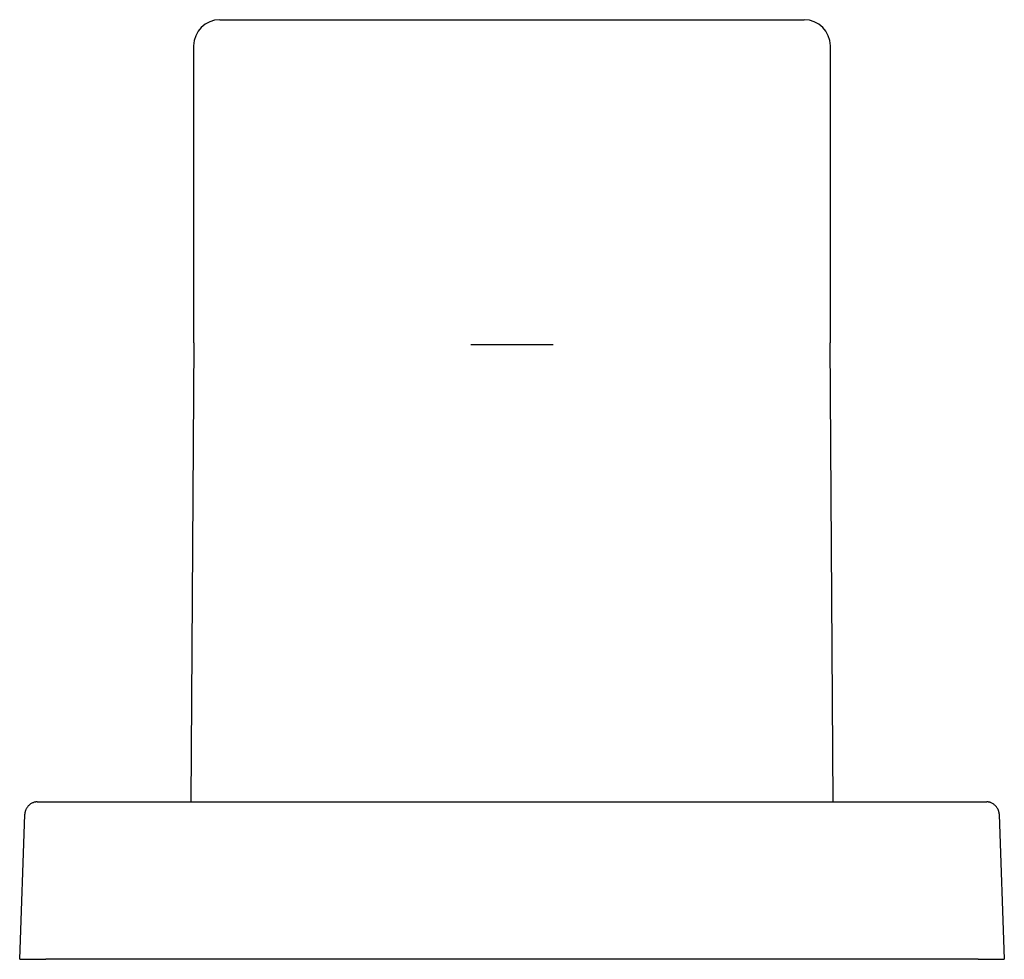
# Model space of a CAD drawing. Units: millimetres. Extents: x 8 to 882, y 12 to 740.
# Drawn here: x 417 to 492, y 526 to 598 of the extents above; entities that cross this region are included whole.
import ezdxf

# ---------------------------------------------------------------- set-up
doc = ezdxf.new("R2010")
doc.units = ezdxf.units.MM

msp = doc.modelspace()

# ---------------------------------------------------------------- linework, layer by layer
at = {"color": 7, "linetype": 'Continuous', "lineweight": 30}
for p, q in [((432.25, 597.929), (476.75, 597.929)), ((430.25, 595.929), (430.25, 573.349)), ((478.75, 573.349), (478.75, 595.929)), ((430.252, 573.319), (430.033, 538.349)), ((430.25, 573.349), (430.252, 573.319)), ((451.742, 573.149), (451.357, 573.149)), ((457.258, 573.149), (451.742, 573.149)), ((457.643, 573.149), (457.258, 573.149)), ((478.748, 573.319), (478.75, 573.349)), ((478.967, 538.349), (478.748, 573.319)), ((418.337, 538.346), (418.385, 538.349)), ((419.384, 538.349), (489.616, 538.349)), ((490.615, 538.349), (490.664, 538.346)), ((417, 526.349), (417.385, 537.384)), ((417.385, 537.384), (417.389, 537.418)), ((491.611, 537.422), (491.615, 537.384)), ((491.615, 537.384), (492, 526.349)), ((417, 526.349), (418.999, 526.349)), ((490.001, 526.349), (418.999, 526.349)), ((490.001, 526.349), (492, 526.349))]:
    msp.add_line(p, q, dxfattribs=at)
for centre, start, end in [((432.25, 595.929), 90, 180), ((476.75, 595.929), 0, 90)]:
    msp.add_arc(centre, 2, start, end, dxfattribs=at)
for points, knots in [([(418.337, 538.348), (418.317, 538.347), (418.28, 538.344), (418.229, 538.337), (418.183, 538.329), (418.127, 538.316), (418.059, 538.296), (417.97, 538.261), (417.877, 538.213), (417.782, 538.149), (417.695, 538.075), (417.617, 537.992), (417.548, 537.9), (417.496, 537.809), (417.457, 537.723), (417.435, 537.662), (417.422, 537.619), (417.415, 537.592), (417.407, 537.559), (417.399, 537.52), (417.392, 537.471), (417.389, 537.437), (417.387, 537.418)], [0, 0, 0, 0, 0.043701, 0.078662, 0.108426, 0.137871, 0.196358, 0.254828, 0.332769, 0.410712, 0.488655, 0.566599, 0.644541, 0.722483, 0.780953, 0.838191, 0.855905, 0.873382, 0.895605, 0.924015, 0.958781, 1, 1, 1, 1]), ([(418.385, 538.349), (418.386, 538.349), (418.39, 538.349), (418.416, 538.349), (418.458, 538.349), (418.516, 538.349), (418.589, 538.349), (418.675, 538.349), (418.774, 538.349), (418.883, 538.349), (419, 538.349), (419.125, 538.349), (419.253, 538.349), (419.34, 538.349), (419.384, 538.349)], [0, 0, 0, 0, 0.083514, 0.16637, 0.250013, 0.333437, 0.416283, 0.500003, 0.583405, 0.666239, 0.749957, 0.833458, 0.916321, 1, 1, 1, 1]), ([(489.616, 538.349), (489.66, 538.349), (489.747, 538.349), (489.875, 538.349), (489.999, 538.349), (490.117, 538.349), (490.226, 538.349), (490.324, 538.349), (490.411, 538.349), (490.484, 538.349), (490.542, 538.349), (490.584, 538.349), (490.61, 538.349), (490.614, 538.349), (490.615, 538.349)], [0, 0, 0, 0, 0.083514, 0.16637, 0.250013, 0.333437, 0.416283, 0.500003, 0.583405, 0.666239, 0.749957, 0.833458, 0.916321, 1, 1, 1, 1]), ([(491.613, 537.422), (491.611, 537.442), (491.608, 537.477), (491.598, 537.53), (491.588, 537.581), (491.575, 537.629), (491.559, 537.678), (491.541, 537.726), (491.512, 537.793), (491.468, 537.875), (491.402, 537.969), (491.326, 538.055), (491.241, 538.131), (491.147, 538.198), (491.055, 538.249), (490.967, 538.286), (490.903, 538.307), (490.855, 538.32), (490.82, 538.328), (490.778, 538.336), (490.725, 538.344), (490.685, 538.346), (490.663, 538.348)], [0, 0, 0, 0, 0.046118, 0.082126, 0.116299, 0.150567, 0.185769, 0.221032, 0.256295, 0.334624, 0.412954, 0.491284, 0.569614, 0.647944, 0.726273, 0.785033, 0.843357, 0.865719, 0.887811, 0.916341, 0.953726, 1, 1, 1, 1])]:
    msp.add_open_spline(points, degree=3, knots=knots, dxfattribs=at)

doc.saveas('drawing.dxf')
